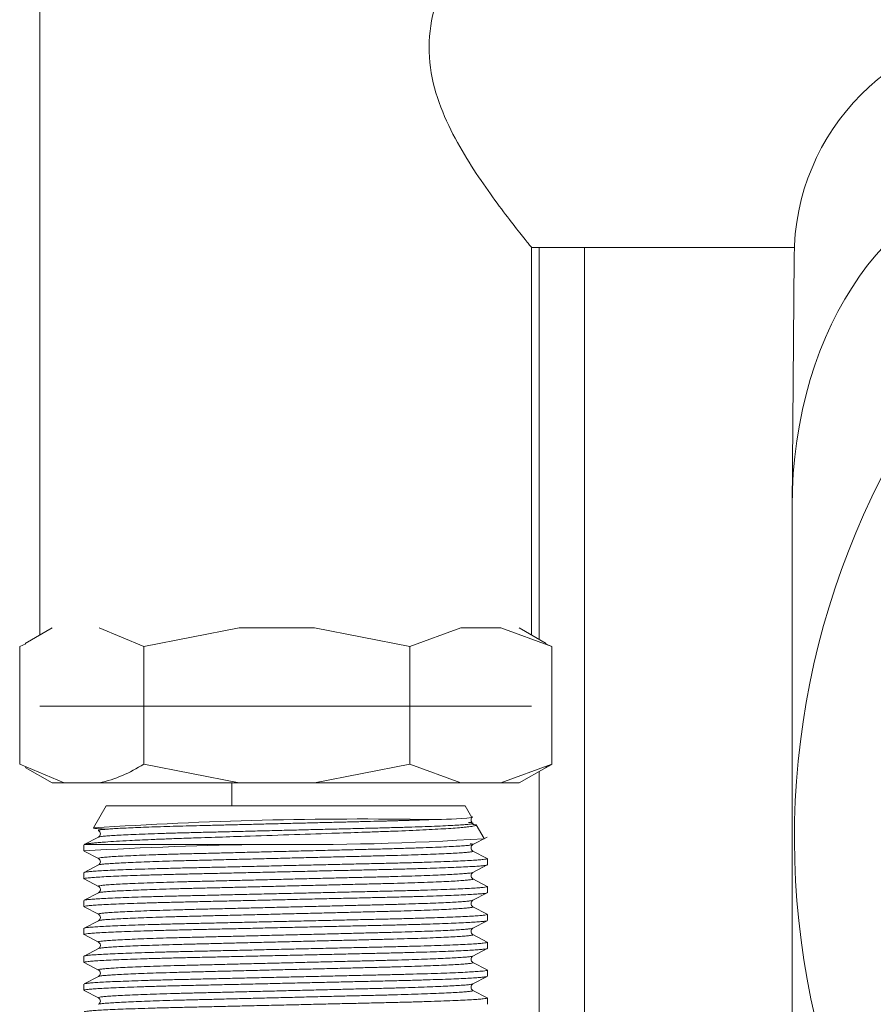
# Model space of a CAD drawing. Units: millimetres. Extents: x 17265 to 17684, y 2301 to 2588.
# Drawn here: x 17628 to 17633, y 2364 to 2370 of the extents above; entities that cross this region are included whole.
import ezdxf

# ---------------------------------------------------------------- set-up
doc = ezdxf.new("R2010")
doc.units = ezdxf.units.MM
doc.layers.add('Componenti', color=7, linetype='Continuous', lineweight=0)

msp = doc.modelspace()

# ---------------------------------------------------------------- linework, layer by layer
at = {"layer": 'Componenti', "linetype": 'Continuous'}
for p, q in [((17627.9747, 2370.8182), (17627.9747, 2366.0754)), ((17630.811, 2366.0754), (17630.811, 2368.3099)), ((17630.811, 2368.3099), (17632.3263, 2368.3099)), ((17630.8551, 2366.0499), (17630.8551, 2368.3099)), ((17631.1161, 2368.3099), (17631.1161, 2357.7181)), ((17632.3134, 2366.8161), (17632.3253, 2368.2531)), ((17632.3134, 2366.8161), (17632.3134, 2362.9873)), ((17628.0457, 2366.1164), (17627.89, 2366.0265)), ((17628.5744, 2366.0078), (17628.3177, 2366.1164)), ((17629.1246, 2366.1164), (17628.5744, 2366.0078)), ((17629.1246, 2366.1164), (17629.5583, 2366.1164)), ((17630.1084, 2366.0078), (17629.5583, 2366.1164)), ((17630.402, 2366.1164), (17630.1084, 2366.0078)), ((17630.402, 2366.1164), (17630.6334, 2366.1164)), ((17630.9269, 2366.0078), (17630.6334, 2366.1164)), ((17630.8956, 2366.0265), (17630.7399, 2366.1164)), ((17627.8946, 2366.023), (17627.8588, 2366.0078)), ((17627.8588, 2366.0078), (17627.8588, 2365.3298)), ((17628.5744, 2366.0078), (17628.5744, 2365.3298)), ((17630.1084, 2366.0078), (17630.1084, 2365.3298)), ((17630.891, 2366.023), (17630.9269, 2366.0078)), ((17630.9269, 2366.0078), (17630.9269, 2365.3298)), ((17627.9747, 2365.6644), (17630.811, 2365.6644)), ((17627.8588, 2365.3298), (17628.1154, 2365.2212)), ((17627.89, 2365.3111), (17628.0457, 2365.2212)), ((17628.5744, 2365.3298), (17629.1246, 2365.2212)), ((17629.5583, 2365.2212), (17630.1084, 2365.3298)), ((17630.1084, 2365.3298), (17630.402, 2365.2212)), ((17630.6334, 2365.2212), (17630.9269, 2365.3298)), ((17630.7399, 2365.2212), (17630.8956, 2365.3111)), ((17630.8551, 2357.8466), (17630.8551, 2365.2877)), ((17628.0457, 2365.2212), (17628.1154, 2365.2212)), ((17628.1154, 2365.2212), (17628.3177, 2365.2212)), ((17629.1246, 2365.2212), (17628.3177, 2365.2212)), ((17629.0824, 2365.2212), (17629.0824, 2365.0883)), ((17629.1246, 2365.2212), (17629.5583, 2365.2212)), ((17630.402, 2365.2212), (17629.5583, 2365.2212)), ((17630.402, 2365.2212), (17630.6334, 2365.2212)), ((17630.7399, 2365.2212), (17630.6334, 2365.2212)), ((17628.3574, 2365.0883), (17628.2843, 2364.9616)), ((17628.3574, 2365.0883), (17630.4282, 2365.0883)), ((17630.4666, 2365.0218), (17630.4282, 2365.0883)), ((17630.537, 2364.8998), (17630.4913, 2364.979)), ((17628.3131, 2364.9089), (17628.2304, 2364.8658)), ((17630.4725, 2364.8657), (17630.5552, 2364.9088)), ((17628.2295, 2364.8649), (17628.2295, 2364.8293)), ((17628.2329, 2364.8667), (17629.2698, 2364.8667)), ((17628.2304, 2364.8284), (17628.3131, 2364.7853)), ((17630.5552, 2364.7854), (17630.4725, 2364.8285)), ((17630.5561, 2364.7489), (17630.5561, 2364.7845)), ((17628.3131, 2364.7481), (17628.2304, 2364.705)), ((17630.4725, 2364.7049), (17630.5552, 2364.748)), ((17628.2295, 2364.7041), (17628.2295, 2364.6685)), ((17628.2304, 2364.6676), (17628.3131, 2364.6245)), ((17630.5552, 2364.6246), (17630.4725, 2364.6677)), ((17630.5561, 2364.5881), (17630.5561, 2364.6237)), ((17628.3131, 2364.5873), (17628.2304, 2364.5442)), ((17630.4725, 2364.5441), (17630.5552, 2364.5872)), ((17628.2295, 2364.5433), (17628.2295, 2364.5077)), ((17628.2304, 2364.5068), (17628.3131, 2364.4637)), ((17630.5552, 2364.4638), (17630.4725, 2364.5069)), ((17630.5561, 2364.4273), (17630.5561, 2364.4629)), ((17628.2295, 2364.3825), (17628.2295, 2364.347)), ((17628.3131, 2364.4265), (17628.2304, 2364.3834)), ((17630.4725, 2364.3833), (17630.5552, 2364.4264)), ((17628.2304, 2364.346), (17628.3131, 2364.3029)), ((17630.5552, 2364.303), (17630.4725, 2364.3461)), ((17630.5561, 2364.2666), (17630.5561, 2364.3021)), ((17628.2295, 2364.2217), (17628.2295, 2364.1862)), ((17628.3131, 2364.2657), (17628.2304, 2364.2226)), ((17630.4725, 2364.2225), (17630.5552, 2364.2656)), ((17628.2304, 2364.1853), (17628.3131, 2364.1421)), ((17630.5552, 2364.1423), (17630.4725, 2364.1854)), ((17628.3131, 2364.105), (17628.2304, 2364.0619)), ((17630.4725, 2364.0618), (17630.5552, 2364.1049)), ((17630.5561, 2364.1058), (17630.5561, 2364.1413)), ((17628.2295, 2364.0609), (17628.2295, 2364.0254)), ((17628.2304, 2364.0245), (17628.3131, 2363.9814)), ((17630.5552, 2363.9815), (17630.4725, 2364.0246)), ((17630.5561, 2363.945), (17630.5561, 2363.9806))]:
    msp.add_line(p, q, dxfattribs=at)
for centre, radius, start, end in [((17628.1448, 2365.9875), 0.7855, 282.7163, 303.1503), ((17630.4973, 2365.9875), 0.7855, 300.1027, 303.1503), ((17629.8338, 2341.7512), 23.2621, 89.01977, 93.81929), ((17630.2389, 2367.1762), 2.1664, 269.8104, 276.0332), ((17630.1495, 2363.1113), 1.8988, 79.629, 80.3776), ((17628.3028, 2364.9275), 0.0213, 299.0117, 60.9827), ((17629.4773, 2381.2063), 16.341, 269.27235, 273.71834), ((17629.5602, 2342.2822), 22.5863, 90.73666, 93.37756), ((17630.4828, 2364.8471), 0.0213, 119.0087, 240.9903), ((17628.3028, 2364.7667), 0.0213, 299.009, 60.9902), ((17630.4828, 2364.6863), 0.0213, 119.0118, 240.9818), ((17630.4828, 2364.5255), 0.0213, 119.0122, 240.9894), ((17628.3028, 2364.4451), 0.0213, 299.0099, 60.9897), ((17630.4828, 2364.3647), 0.0213, 119.0108, 240.9872), ((17630.4828, 2364.2039), 0.0213, 119.0176, 240.9882), ((17628.3028, 2364.1236), 0.0213, 299.0097, 60.9912), ((17630.4828, 2364.0432), 0.0213, 119.0097, 240.9911), ((17628.3028, 2363.9628), 0.0213, 299.0179, 60.9882)]:
    msp.add_arc(centre, radius, start, end, dxfattribs=at)
for centre, major_axis, ratio, start_param, end_param in [((17633.6548, 2368.2531), (0.9378, -0.9456), 0.996573, 2.362054, 3.93285), ((17633.6429, 2366.8161), (0, 1.8802), 0.707083, 0, 1.570796), ((17629.3928, 2364.8783), (-1.1633, -0.0134), 0.019931, -0.076678, -0.0394)]:
    msp.add_ellipse(centre, major_axis=major_axis, ratio=ratio, start_param=start_param, end_param=end_param, dxfattribs=at)
at = {"layer": 'Componenti', "color": 8, "linetype": 'Continuous', "lineweight": 18}
msp.add_ellipse((17636.8912, 2364.9017), major_axis=(0, -4.5647), ratio=0.999966, start_param=3.916232, end_param=5.51509, dxfattribs=at)
at = {"layer": 'Componenti', "linetype": 'Continuous'}
for points, knots in [([(17630.811, 2370.6144), (17630.8109, 2370.6144), (17630.8043, 2370.6063), (17630.779, 2370.5749), (17630.7599, 2370.5511), (17630.6882, 2370.4602), (17630.6216, 2370.3741), (17630.4797, 2370.1715), (17630.4018, 2370.0523), (17630.273, 2369.786), (17630.2207, 2369.6308), (17630.2183, 2369.306), (17630.2681, 2369.1506), (17630.3973, 2368.8792), (17630.4745, 2368.7607), (17630.6181, 2368.5548), (17630.6847, 2368.4687), (17630.7579, 2368.3757), (17630.7772, 2368.3517), (17630.8038, 2368.3187), (17630.811, 2368.3099), (17630.811, 2368.3099)], [0.5008575, 0.5008575, 0.5008575, 0.5008575, 0.53125, 0.53125, 0.5625, 0.5625, 0.625, 0.625, 0.6875, 0.6875, 0.75, 0.75, 0.8125, 0.8125, 0.875, 0.875, 0.9375, 0.9375, 0.96875, 0.96875, 1, 1, 1, 1]), ([(17630.4725, 2364.9893), (17630.4697, 2364.9905), (17630.4664, 2364.9929), (17630.4608, 2365.0039), (17630.4618, 2365.0134), (17630.465, 2365.0209), (17630.4693, 2365.0241), (17630.4725, 2365.0265)], [0, 0, 0, 0, 0.38627, 0.657723, 0.762575, 0.85241, 1, 1, 1, 1]), ([(17628.2329, 2364.8667), (17628.2339, 2364.867), (17628.236, 2364.8676), (17628.2403, 2364.8686), (17628.2456, 2364.8696), (17628.2519, 2364.8706), (17628.2595, 2364.8717), (17628.2684, 2364.8728), (17628.2786, 2364.874), (17628.2903, 2364.8752), (17628.3035, 2364.8765), (17628.3183, 2364.8778), (17628.3348, 2364.8791), (17628.384, 2364.8828), (17628.4715, 2364.8881), (17628.5984, 2364.894), (17628.7009, 2364.8982), (17628.7974, 2364.9016), (17628.8921, 2364.9048), (17629.0136, 2364.9088), (17629.1811, 2364.9144), (17629.41, 2364.9221), (17629.6388, 2364.9299), (17629.8097, 2364.9358), (17629.9286, 2364.9398), (17630.0508, 2364.9441), (17630.1611, 2364.9488), (17630.2557, 2364.9537), (17630.3185, 2364.9574), (17630.3723, 2364.9611), (17630.412, 2364.9645), (17630.4398, 2364.9673), (17630.4587, 2364.9696), (17630.4727, 2364.9718), (17630.4825, 2364.9738), (17630.4884, 2364.9757), (17630.4915, 2364.9774), (17630.4913, 2364.9785), (17630.4913, 2364.979)], [0, 0, 0, 0, 0.008856, 0.018005, 0.027446, 0.037181, 0.04721, 0.05753, 0.068141, 0.079039, 0.090222, 0.101685, 0.113423, 0.12543, 0.199229, 0.250208, 0.282811, 0.312867, 0.350145, 0.375141, 0.426307, 0.499985, 0.572258, 0.624934, 0.656276, 0.687396, 0.749952, 0.781207, 0.812286, 0.843693, 0.874985, 0.895985, 0.915948, 0.934859, 0.952713, 0.969514, 0.985271, 1, 1, 1, 1]), ([(17628.2843, 2364.9616), (17628.2848, 2364.9611), (17628.2858, 2364.96), (17628.2991, 2364.9582), (17628.3245, 2364.9561), (17628.3512, 2364.9546), (17628.3677, 2364.9538), (17628.368, 2364.9538)], [0, 0, 0, 0, 0.0266506, 0.0564157, 0.0893288, 0.1253496, 0.1260938, 0.1260938, 0.1260938, 0.1260938]), ([(17628.3131, 2364.6245), (17628.3158, 2364.6236), (17628.3186, 2364.6214), (17628.3249, 2364.6107), (17628.324, 2364.6006), (17628.3215, 2364.5948), (17628.3176, 2364.5901), (17628.3147, 2364.5883), (17628.3131, 2364.5873)], [0, 0, 0, 0, 0.436638, 0.707668, 0.802784, 0.879977, 0.944428, 1, 1, 1, 1]), ([(17628.3131, 2364.3029), (17628.3163, 2364.3006), (17628.3207, 2364.2973), (17628.3239, 2364.2898), (17628.3248, 2364.2801), (17628.319, 2364.2691), (17628.3159, 2364.2668), (17628.3131, 2364.2657)], [0, 0, 0, 0, 0.137068, 0.222464, 0.324022, 0.595566, 1, 1, 1, 1])]:
    msp.add_open_spline(points, degree=3, knots=knots, dxfattribs=at)
at = {"layer": 'Componenti', "color": 8, "linetype": 'Continuous', "lineweight": 18}
for points, weights, knots in [([(17630.2317, 2365.0098), (17630.1058, 2365.0049), (17629.9327, 2365.0006), (17629.3923, 2364.9872), (17628.8521, 2364.9738), (17628.3119, 2364.9604), (17628.3121, 2364.947), (17628.3121, 2364.9467), (17628.3127, 2364.9463)], [0.938863270508, 0.952809514363, 1, 0.866025403784, 1, 0.866025403784, 1, 0.995858818613, 0.991973646705], [0, 0, 0, 0.00743861, 0.00743861, 0.02855693, 0.02855693, 0.04967526, 0.04967526, 0.05032803, 0.05032803, 0.05032803]), ([(17630.4464, 2364.9938), (17630.4734, 2364.9909), (17630.4735, 2364.9883), (17630.4738, 2364.9749), (17629.9336, 2364.9615), (17629.3934, 2364.9481), (17628.8529, 2364.9347), (17628.3389, 2364.922), (17628.3132, 2364.9089)], [0.954298330022, 0.97077335227, 1, 0.866025403784, 1, 0.866025403784, 1, 0.871758321005, 0.98902480096], [0.01171875, 0.01171875, 0.01171875, 0.01618998, 0.01618998, 0.03668602, 0.03668602, 0.05718206, 0.05718206, 0.07680105, 0.07680105, 0.07680105]), ([(17630.4567, 2364.8709), (17630.4735, 2364.8687), (17630.4735, 2364.8667), (17630.4732, 2364.8533), (17629.9327, 2364.8399), (17629.3923, 2364.8265), (17628.8521, 2364.8131), (17628.3119, 2364.7997), (17628.3121, 2364.7863), (17628.3121, 2364.7858), (17628.3132, 2364.7853)], [0.961649536436, 0.976811151322, 1, 0.866025403784, 1, 0.866025403784, 1, 0.866025403784, 1, 0.99427038478, 0.989030839939], [0.109375, 0.109375, 0.109375, 0.11303024, 0.11303024, 0.13414857, 0.13414857, 0.1552669, 0.1552669, 0.17638523, 0.17638523, 0.17728838, 0.17728838, 0.17728838]), ([(17630.4726, 2364.8285), (17630.4735, 2364.828), (17630.4735, 2364.8275), (17630.4738, 2364.8141), (17629.9336, 2364.8007), (17629.3934, 2364.7873), (17628.8529, 2364.7739), (17628.3375, 2364.7611), (17628.313, 2364.7481)], [0.989624863542, 0.994594320489, 1, 0.866025403784, 1, 0.866025403784, 1, 0.871439596203, 0.989609212744], [0.13833924, 0.13833924, 0.13833924, 0.13916623, 0.13916623, 0.15966227, 0.15966227, 0.18015831, 0.18015831, 0.19982607, 0.19982607, 0.19982607]), ([(17630.4724, 2364.7048), (17630.4463, 2364.6918), (17629.9327, 2364.6791), (17629.3923, 2364.6657), (17628.8521, 2364.6523), (17628.3119, 2364.6389), (17628.3121, 2364.6255), (17628.3121, 2364.625), (17628.313, 2364.6245)], [0.988873535735, 0.871841088139, 1, 0.866025403784, 1, 0.866025403784, 1, 0.994713968937, 0.989845063586], [0.24065693, 0.24065693, 0.24065693, 0.26085854, 0.26085854, 0.28197686, 0.28197686, 0.30309519, 0.30309519, 0.30392842, 0.30392842, 0.30392842]), ([(17630.4727, 2364.6676), (17630.4735, 2364.6672), (17630.4735, 2364.6667), (17630.4738, 2364.6533), (17629.9336, 2364.6399), (17629.3934, 2364.6265), (17628.8529, 2364.6131), (17628.3381, 2364.6004), (17628.3131, 2364.5873)], [0.989997232841, 0.994796516619, 1, 0.866025403784, 1, 0.866025403784, 1, 0.871576313825, 0.989358156708], [0.26134643, 0.26134643, 0.26134643, 0.26214248, 0.26214248, 0.28263852, 0.28263852, 0.30313457, 0.30313457, 0.3227814, 0.3227814, 0.3227814]), ([(17630.4727, 2364.5442), (17630.4492, 2364.5311), (17629.9327, 2364.5183), (17629.3923, 2364.5049), (17628.8521, 2364.4915), (17628.3119, 2364.4781), (17628.3121, 2364.4647), (17628.3121, 2364.4642), (17628.3131, 2364.4637)], [0.99000966062, 0.871222150304, 1, 0.866025403784, 1, 0.866025403784, 1, 0.994302122129, 0.9890889005], [0.36726933, 0.36726933, 0.36726933, 0.3875685, 0.3875685, 0.40868683, 0.40868683, 0.42980516, 0.42980516, 0.43070331, 0.43070331, 0.43070331]), ([(17630.4727, 2364.5069), (17630.4735, 2364.5064), (17630.4735, 2364.5059), (17630.4738, 2364.4925), (17629.9336, 2364.4791), (17629.3934, 2364.4657), (17628.8529, 2364.4523), (17628.3357, 2364.4395), (17628.3129, 2364.4264)], [0.989983461915, 0.994789050806, 1, 0.866025403784, 1, 0.866025403784, 1, 0.871045452356, 0.990336106829], [0.38432154, 0.38432154, 0.38432154, 0.38511873, 0.38511873, 0.40561478, 0.40561478, 0.42611082, 0.42611082, 0.44583887, 0.44583887, 0.44583887]), ([(17630.4726, 2364.3833), (17630.4481, 2364.3703), (17629.9327, 2364.3575), (17629.3923, 2364.3441), (17628.8521, 2364.3307), (17628.3119, 2364.3173), (17628.3121, 2364.3039), (17628.3121, 2364.3034), (17628.3132, 2364.3029)], [0.989602161077, 0.871443432186, 1, 0.866025403784, 1, 0.866025403784, 1, 0.994262593068, 0.989016590317], [0.49401418, 0.49401418, 0.49401418, 0.51427847, 0.51427847, 0.53539679, 0.53539679, 0.55651512, 0.55651512, 0.55741951, 0.55741951, 0.55741951]), ([(17630.4727, 2364.346), (17630.4735, 2364.3456), (17630.4735, 2364.3452), (17630.4738, 2364.3318), (17629.9336, 2364.3184), (17629.3934, 2364.305), (17628.8529, 2364.2916), (17628.3357, 2364.2787), (17628.3129, 2364.2657)], [0.990329710762, 0.994976494221, 1, 0.866025403784, 1, 0.866025403784, 1, 0.871047912547, 0.990331555273], [0.50732647, 0.50732647, 0.50732647, 0.50809499, 0.50809499, 0.52859103, 0.52859103, 0.54908707, 0.54908707, 0.56881475, 0.56881475, 0.56881475]), ([(17630.4726, 2364.2226), (17630.4479, 2364.2095), (17629.9327, 2364.1967), (17629.3923, 2364.1833), (17628.8521, 2364.1699), (17628.3119, 2364.1565), (17628.3121, 2364.1431), (17628.3121, 2364.1427), (17628.313, 2364.1422)], [0.989514560699, 0.8714911052, 1, 0.866025403784, 1, 0.866025403784, 1, 0.994823027519, 0.99004614647], [0.62073166, 0.62073166, 0.62073166, 0.64098843, 0.64098843, 0.66210676, 0.66210676, 0.68322509, 0.68322509, 0.68404113, 0.68404113, 0.68404113]), ([(17630.4727, 2364.1853), (17630.4735, 2364.1848), (17630.4735, 2364.1844), (17630.4738, 2364.171), (17629.9336, 2364.1576), (17629.3934, 2364.1442), (17628.8529, 2364.1308), (17628.3389, 2364.118), (17628.3132, 2364.105)], [0.990056822593, 0.994828812403, 1, 0.866025403784, 1, 0.866025403784, 1, 0.871747443636, 0.989044695646], [0.63028013, 0.63028013, 0.63028013, 0.63107124, 0.63107124, 0.65156728, 0.65156728, 0.67206333, 0.67206333, 0.69168398, 0.69168398, 0.69168398]), ([(17630.4725, 2364.0617), (17630.447, 2364.0487), (17629.9327, 2364.0359), (17629.3923, 2364.0225), (17628.8521, 2364.0091), (17628.3119, 2363.9957), (17628.3121, 2363.9823), (17628.3121, 2363.9819), (17628.313, 2363.9814)], [0.989161044007, 0.871683869101, 1, 0.866025403784, 1, 0.866025403784, 1, 0.994686774995, 0.98979497854], [0.74747201, 0.74747201, 0.74747201, 0.7676984, 0.7676984, 0.78881672, 0.78881672, 0.80993505, 0.80993505, 0.81077257, 0.81077257, 0.81077257]), ([(17630.4726, 2364.0246), (17630.4735, 2364.0241), (17630.4735, 2364.0236), (17630.4738, 2364.0102), (17629.9336, 2363.9968), (17629.3934, 2363.9834), (17628.8529, 2363.97), (17628.3393, 2363.9573), (17628.3132, 2363.9442)], [0.989552420922, 0.994554907033, 1, 0.866025403784, 1, 0.866025403784, 1, 0.871837895759, 0.988879366337], [0.75321448, 0.75321448, 0.75321448, 0.75404749, 0.75404749, 0.77454354, 0.77454354, 0.79503958, 0.79503958, 0.8146464, 0.8146464, 0.8146464])]:
    msp.add_rational_spline(points, weights, degree=2, knots=knots, dxfattribs=at)
at = {"layer": 'Componenti', "linetype": 'Continuous'}
for points, weights, knots in [([(17628.2304, 2364.705), (17628.2556, 2364.7181), (17628.8124, 2364.7309), (17629.3945, 2364.7443), (17629.9758, 2364.7577), (17630.5561, 2364.7711), (17630.5561, 2364.7845)], [0.990277074885, 0.871077367675, 1, 0.866025403784, 1, 0.866197936256, 0.999655379432], [0.0129987, 0.0129987, 0.0129987, 0.3337626, 0.3337626, 0.6670959, 0.6670959, 1, 1, 1]), ([(17630.5552, 2364.748), (17630.5301, 2364.7349), (17629.9732, 2364.7221), (17629.3911, 2364.7087), (17628.8099, 2364.6953), (17628.2295, 2364.6819), (17628.2295, 2364.6685)], [0.99027342108, 0.871079343626, 1, 0.866025403784, 1, 0.866197936256, 0.999655379432], [0.0130036, 0.0130036, 0.0130036, 0.3337626, 0.3337626, 0.6670959, 0.6670959, 1, 1, 1]), ([(17628.2304, 2364.5442), (17628.2555, 2364.5573), (17628.8124, 2364.5701), (17629.3945, 2364.5835), (17629.9758, 2364.5969), (17630.5561, 2364.6103), (17630.5561, 2364.6237)], [0.990282391648, 0.87107449252, 1, 0.866025403784, 1, 0.866197936256, 0.999655379432], [0.0129916, 0.0129916, 0.0129916, 0.3337626, 0.3337626, 0.6670959, 0.6670959, 1, 1, 1]), ([(17630.5552, 2364.5872), (17630.5301, 2364.5741), (17629.9732, 2364.5613), (17629.3911, 2364.5479), (17628.8099, 2364.5345), (17628.2295, 2364.5211), (17628.2295, 2364.5077)], [0.990267545303, 0.871082521336, 1, 0.866025403784, 1, 0.866197936256, 0.999655379432], [0.0130115, 0.0130115, 0.0130115, 0.3337626, 0.3337626, 0.6670959, 0.6670959, 1, 1, 1]), ([(17628.2304, 2364.3834), (17628.2555, 2364.3965), (17628.8124, 2364.4093), (17629.3945, 2364.4227), (17629.9758, 2364.4361), (17630.5561, 2364.4495), (17630.5561, 2364.4629)], [0.990284235586, 0.871073495402, 1, 0.866025403784, 1, 0.866197936256, 0.999655379432], [0.0129891, 0.0129891, 0.0129891, 0.3337626, 0.3337626, 0.6670959, 0.6670959, 1, 1, 1]), ([(17630.5552, 2364.4264), (17630.5301, 2364.4133), (17629.9732, 2364.4005), (17629.3911, 2364.3871), (17628.8099, 2364.3737), (17628.2295, 2364.3603), (17628.2295, 2364.347)], [0.990278145425, 0.871076788747, 1, 0.866025403784, 1, 0.866197936256, 0.999655379432], [0.0129973, 0.0129973, 0.0129973, 0.3337626, 0.3337626, 0.6670959, 0.6670959, 1, 1, 1]), ([(17628.2304, 2364.2226), (17628.2555, 2364.2357), (17628.8124, 2364.2486), (17629.3945, 2364.262), (17629.9758, 2364.2754), (17630.5561, 2364.2887), (17630.5561, 2364.3021)], [0.99027818861, 0.871076765393, 1, 0.866025403784, 1, 0.866197936256, 0.999655379432], [0.0129972, 0.0129972, 0.0129972, 0.3337626, 0.3337626, 0.6670959, 0.6670959, 1, 1, 1]), ([(17630.5552, 2364.2656), (17630.5301, 2364.2526), (17629.9732, 2364.2397), (17629.3911, 2364.2263), (17628.8099, 2364.2129), (17628.2295, 2364.1996), (17628.2295, 2364.1862)], [0.990276260484, 0.871077808092, 1, 0.866025403784, 1, 0.866197936256, 0.999655379432], [0.0129998, 0.0129998, 0.0129998, 0.3337626, 0.3337626, 0.6670959, 0.6670959, 1, 1, 1]), ([(17630.5552, 2364.1049), (17630.5301, 2364.0918), (17629.9732, 2364.079), (17629.3911, 2364.0656), (17628.8099, 2364.0522), (17628.2295, 2364.0388), (17628.2295, 2364.0254)], [0.990278017026, 0.871076858182, 1, 0.866025403784, 1, 0.866197936256, 0.999655379432], [0.0129975, 0.0129975, 0.0129975, 0.3337626, 0.3337626, 0.6670959, 0.6670959, 1, 1, 1]), ([(17628.2304, 2364.0619), (17628.2555, 2364.075), (17628.8124, 2364.0878), (17629.3945, 2364.1012), (17629.9758, 2364.1146), (17630.5561, 2364.1279), (17630.5561, 2364.1413)], [0.99028156345, 0.871074940377, 1, 0.866025403784, 1, 0.866197936256, 0.999655379432], [0.0129927, 0.0129927, 0.0129927, 0.3337626, 0.3337626, 0.6670959, 0.6670959, 1, 1, 1]), ([(17628.2304, 2363.9011), (17628.2555, 2363.9142), (17628.8124, 2363.927), (17629.3945, 2363.9404), (17629.9758, 2363.9538), (17630.5561, 2363.9672), (17630.5561, 2363.9806)], [0.990280954026, 0.871075269932, 1, 0.866025403784, 1, 0.866197936256, 0.999655379432], [0.0129935, 0.0129935, 0.0129935, 0.3337626, 0.3337626, 0.6670959, 0.6670959, 1, 1, 1])]:
    msp.add_rational_spline(points, weights, degree=2, knots=knots, dxfattribs=at)

doc.saveas('drawing.dxf')
